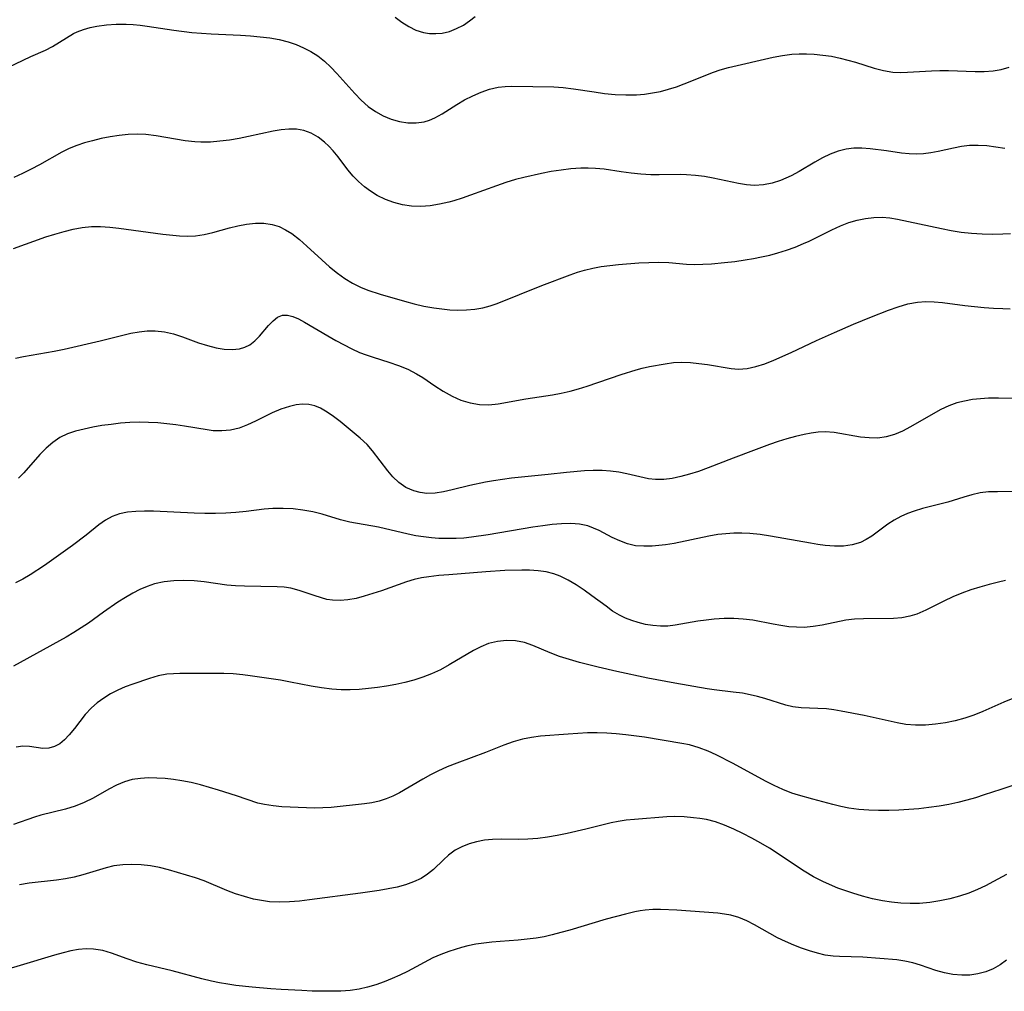
# Model space of a CAD drawing. Extents: x 1876372 to 1884574, y 2723595 to 2731797.
# Drawn here: x 1877295 to 1877474, y 2730769 to 2730946 of the extents above; entities that cross this region are included whole.
import ezdxf

# ---------------------------------------------------------------- set-up
doc = ezdxf.new("R2010")
doc.units = 0

msp = doc.modelspace()

# ---------------------------------------------------------------- linework, layer by layer
at = {"layer": 'Unknown_Line_Type', "color": 0}
for points in [[(1877291.31, 2730936.82, 162), (1877296.78, 2730939.41, 162), (1877299.44, 2730940.6, 162), (1877300.7, 2730941.23, 162), (1877301.99, 2730942.02, 162), (1877303.26, 2730942.83, 162), (1877304.55, 2730943.58, 162), (1877305.19, 2730943.9, 162), (1877306.33, 2730944.34, 162), (1877307.53, 2730944.68, 162), (1877308.77, 2730944.94, 162), (1877310.5, 2730945.19, 162), (1877312.27, 2730945.31, 162), (1877314.07, 2730945.31, 162), (1877315.35, 2730945.23, 162), (1877316.64, 2730945.1, 162), (1877317.94, 2730944.94, 162), (1877322.76, 2730944.22, 162), (1877326.01, 2730943.81, 162), (1877327.78, 2730943.66, 162), (1877329.57, 2730943.55, 162), (1877334.91, 2730943.31, 162), (1877336.69, 2730943.19, 162), (1877338.45, 2730943.03, 162), (1877340.19, 2730942.81, 162), (1877341.9, 2730942.51, 162), (1877343.57, 2730942.09, 162), (1877344.99, 2730941.62, 162), (1877346.35, 2730941.03, 162), (1877347.66, 2730940.34, 162), (1877348.91, 2730939.54, 162), (1877350.13, 2730938.56, 162), (1877351.29, 2730937.49, 162), (1877352.4, 2730936.36, 162), (1877355.67, 2730932.69, 162), (1877356.84, 2730931.47, 162), (1877358.08, 2730930.36, 162), (1877359.4, 2730929.42, 162), (1877360.8, 2730928.66, 162), (1877362.27, 2730928.06, 162), (1877363.78, 2730927.64, 162), (1877365.3, 2730927.4, 162), (1877366.81, 2730927.37, 162), (1877368.29, 2730927.57, 162), (1877369.25, 2730927.86, 162), (1877370.19, 2730928.25, 162), (1877371.53, 2730928.99, 162), (1877374.19, 2730930.7, 162), (1877375.61, 2730931.54, 162), (1877377.09, 2730932.3, 162), (1877378.6, 2730932.96, 162), (1877380.15, 2730933.48, 162), (1877381.73, 2730933.84, 162), (1877382.97, 2730933.98, 162), (1877384.22, 2730934.02, 162), (1877391.84, 2730933.89, 162), (1877393.52, 2730933.79, 162), (1877395.39, 2730933.57, 162), (1877399.15, 2730932.99, 162), (1877401.07, 2730932.73, 162), (1877403, 2730932.54, 162), (1877404.93, 2730932.44, 162), (1877406.85, 2730932.47, 162), (1877408.33, 2730932.59, 162), (1877409.79, 2730932.8, 162), (1877411.24, 2730933.09, 162), (1877412.68, 2730933.46, 162), (1877414.12, 2730933.93, 162), (1877415.55, 2730934.45, 162), (1877420.84, 2730936.57, 162), (1877422.09, 2730937, 162), (1877423.6, 2730937.42, 162), (1877431.7, 2730939.3, 162), (1877433.4, 2730939.62, 162), (1877435.1, 2730939.84, 162), (1877436.44, 2730939.92, 162), (1877437.78, 2730939.92, 162), (1877439.13, 2730939.86, 162), (1877440.73, 2730939.7, 162), (1877442.33, 2730939.46, 162), (1877443.9, 2730939.13, 162), (1877445.29, 2730938.79, 162), (1877446.65, 2730938.39, 162), (1877450.08, 2730937.32, 162), (1877451.77, 2730936.88, 162), (1877453.47, 2730936.6, 162), (1877454.8, 2730936.53, 162), (1877456.14, 2730936.56, 162), (1877460.5, 2730936.84, 162), (1877462.02, 2730936.89, 162), (1877463.57, 2730936.88, 162), (1877468.44, 2730936.68, 162), (1877470.07, 2730936.7, 162), (1877471.68, 2730936.82, 162), (1877473.16, 2730937.08, 162), (1877474.6, 2730937.48, 162)], [(1877362.98, 2730946.55, 164), (1877364.18, 2730945.65, 164), (1877365.45, 2730944.86, 164), (1877366.76, 2730944.23, 164), (1877368.12, 2730943.8, 164), (1877369.24, 2730943.62, 164), (1877370.38, 2730943.58, 164), (1877371.51, 2730943.69, 164), (1877372.85, 2730944, 164), (1877374.15, 2730944.49, 164), (1877375.39, 2730945.12, 164), (1877376.53, 2730945.89, 164), (1877377.52, 2730946.72, 164)], [(1877473.79, 2730922.68, 160), (1877472.18, 2730922.96, 160), (1877470.57, 2730923.17, 160), (1877468.96, 2730923.27, 160), (1877467.38, 2730923.22, 160), (1877465.92, 2730923.04, 160), (1877464.48, 2730922.76, 160), (1877461.71, 2730922.16, 160), (1877460.38, 2730921.93, 160), (1877459.04, 2730921.76, 160), (1877457.73, 2730921.7, 160), (1877456.43, 2730921.74, 160), (1877455.05, 2730921.87, 160), (1877452.31, 2730922.26, 160), (1877449.32, 2730922.64, 160), (1877447.84, 2730922.75, 160), (1877446.39, 2730922.76, 160), (1877444.96, 2730922.61, 160), (1877443.51, 2730922.23, 160), (1877442.08, 2730921.67, 160), (1877440.68, 2730920.99, 160), (1877439.29, 2730920.21, 160), (1877436.43, 2730918.53, 160), (1877434.97, 2730917.74, 160), (1877434.03, 2730917.29, 160), (1877433.06, 2730916.89, 160), (1877431.51, 2730916.4, 160), (1877429.93, 2730916.09, 160), (1877428.33, 2730915.99, 160), (1877426.86, 2730916.1, 160), (1877425.38, 2730916.35, 160), (1877420.8, 2730917.34, 160), (1877419.2, 2730917.61, 160), (1877417.58, 2730917.81, 160), (1877415.96, 2730917.93, 160), (1877414.93, 2730917.95, 160), (1877410.96, 2730917.91, 160), (1877409.48, 2730917.93, 160), (1877407.68, 2730918.03, 160), (1877405.88, 2730918.21, 160), (1877404.09, 2730918.45, 160), (1877400.96, 2730918.93, 160), (1877399.39, 2730919.09, 160), (1877398.06, 2730919.15, 160), (1877396.73, 2730919.13, 160), (1877394.95, 2730919, 160), (1877393.16, 2730918.79, 160), (1877391.37, 2730918.5, 160), (1877389.58, 2730918.17, 160), (1877386.41, 2730917.46, 160), (1877384.84, 2730917.04, 160), (1877383.13, 2730916.51, 160), (1877381.44, 2730915.94, 160), (1877376.71, 2730914.22, 160), (1877375.18, 2730913.69, 160), (1877373.65, 2730913.21, 160), (1877372.77, 2730912.96, 160), (1877371.06, 2730912.57, 160), (1877369.35, 2730912.31, 160), (1877367.65, 2730912.19, 160), (1877365.96, 2730912.24, 160), (1877364.33, 2730912.47, 160), (1877362.74, 2730912.88, 160), (1877361.21, 2730913.45, 160), (1877359.73, 2730914.17, 160), (1877358.54, 2730914.92, 160), (1877357.4, 2730915.76, 160), (1877356.34, 2730916.69, 160), (1877355.36, 2730917.69, 160), (1877354.42, 2730918.83, 160), (1877352.65, 2730921.18, 160), (1877351.73, 2730922.3, 160), (1877350.96, 2730923.12, 160), (1877350.14, 2730923.88, 160), (1877348.97, 2730924.78, 160), (1877347.73, 2730925.5, 160), (1877346.41, 2730925.99, 160), (1877345.08, 2730926.2, 160), (1877343.69, 2730926.21, 160), (1877342.25, 2730926.07, 160), (1877340.81, 2730925.83, 160), (1877336.32, 2730924.87, 160), (1877334.61, 2730924.53, 160), (1877332.88, 2730924.23, 160), (1877331.15, 2730924.01, 160), (1877329.42, 2730923.87, 160), (1877327.7, 2730923.85, 160), (1877326.6, 2730923.92, 160), (1877324.82, 2730924.11, 160), (1877323.05, 2730924.38, 160), (1877319.56, 2730924.99, 160), (1877317.7, 2730925.24, 160), (1877316.09, 2730925.3, 160), (1877314.47, 2730925.24, 160), (1877312.83, 2730925.08, 160), (1877311.2, 2730924.83, 160), (1877309.57, 2730924.51, 160), (1877307.95, 2730924.12, 160), (1877306.52, 2730923.73, 160), (1877305.12, 2730923.27, 160), (1877303.75, 2730922.72, 160), (1877302.38, 2730922.05, 160), (1877298.34, 2730919.74, 160), (1877296.82, 2730918.93, 160), (1877295.26, 2730918.16, 160), (1877293.67, 2730917.43, 160)], [(1877293.63, 2730904.53, 158), (1877299.49, 2730906.63, 158), (1877301.14, 2730907.16, 158), (1877302.8, 2730907.64, 158), (1877304.46, 2730908.04, 158), (1877306.13, 2730908.34, 158), (1877307.81, 2730908.51, 158), (1877309.46, 2730908.52, 158), (1877311.12, 2730908.41, 158), (1877312.78, 2730908.23, 158), (1877320.76, 2730907.15, 158), (1877323.81, 2730906.83, 158), (1877325.28, 2730906.77, 158), (1877326.73, 2730906.82, 158), (1877328.29, 2730907.05, 158), (1877329.83, 2730907.41, 158), (1877332.89, 2730908.28, 158), (1877334.42, 2730908.67, 158), (1877336, 2730908.97, 158), (1877337.58, 2730909.13, 158), (1877339.13, 2730909.12, 158), (1877340.64, 2730908.9, 158), (1877341.88, 2730908.5, 158), (1877343.07, 2730907.94, 158), (1877344.21, 2730907.23, 158), (1877345.58, 2730906.16, 158), (1877346.92, 2730904.97, 158), (1877349.65, 2730902.45, 158), (1877351.05, 2730901.22, 158), (1877352.51, 2730900.04, 158), (1877353.86, 2730899.09, 158), (1877355.26, 2730898.23, 158), (1877356.71, 2730897.5, 158), (1877358.01, 2730896.97, 158), (1877360.25, 2730896.24, 158), (1877364.68, 2730894.95, 158), (1877366.45, 2730894.48, 158), (1877368.23, 2730894.07, 158), (1877370.01, 2730893.73, 158), (1877371.48, 2730893.53, 158), (1877372.95, 2730893.4, 158), (1877374.41, 2730893.34, 158), (1877375.94, 2730893.36, 158), (1877377.45, 2730893.47, 158), (1877378.93, 2730893.72, 158), (1877380.24, 2730894.08, 158), (1877381.54, 2730894.54, 158), (1877389.65, 2730897.78, 158), (1877394.82, 2730899.76, 158), (1877396.11, 2730900.21, 158), (1877397.4, 2730900.61, 158), (1877398.91, 2730900.97, 158), (1877400.45, 2730901.24, 158), (1877402.01, 2730901.45, 158), (1877403.57, 2730901.62, 158), (1877407.27, 2730901.92, 158), (1877409.11, 2730902, 158), (1877410.92, 2730902.02, 158), (1877412.71, 2730901.95, 158), (1877415.97, 2730901.66, 158), (1877417.45, 2730901.63, 158), (1877418.95, 2730901.66, 158), (1877420.47, 2730901.76, 158), (1877422.83, 2730901.97, 158), (1877424.72, 2730902.18, 158), (1877426.6, 2730902.45, 158), (1877428.1, 2730902.7, 158), (1877429.6, 2730903, 158), (1877431.09, 2730903.34, 158), (1877432.56, 2730903.73, 158), (1877434.14, 2730904.22, 158), (1877435.7, 2730904.78, 158), (1877437.23, 2730905.41, 158), (1877438.27, 2730905.88, 158), (1877442.38, 2730907.91, 158), (1877443.92, 2730908.62, 158), (1877445.48, 2730909.24, 158), (1877446.97, 2730909.69, 158), (1877448.48, 2730910, 158), (1877450, 2730910.18, 158), (1877451.53, 2730910.21, 158), (1877452.93, 2730910.09, 158), (1877454.33, 2730909.86, 158), (1877462.28, 2730908.16, 158), (1877464.06, 2730907.8, 158), (1877465.86, 2730907.51, 158), (1877467.77, 2730907.29, 158), (1877469.68, 2730907.17, 158), (1877471.58, 2730907.13, 158), (1877473.45, 2730907.18, 158), (1877474.87, 2730907.28, 158)], [(1877293.97, 2730884.58, 156), (1877295.45, 2730884.9, 156), (1877301.01, 2730885.86, 156), (1877302.85, 2730886.21, 156), (1877309.39, 2730887.75, 156), (1877314.96, 2730889.11, 156), (1877316.45, 2730889.38, 156), (1877317.92, 2730889.55, 156), (1877319.39, 2730889.57, 156), (1877321.06, 2730889.37, 156), (1877322.71, 2730888.99, 156), (1877324.34, 2730888.47, 156), (1877327.25, 2730887.4, 156), (1877328.86, 2730886.87, 156), (1877330.45, 2730886.45, 156), (1877331.92, 2730886.2, 156), (1877333.35, 2730886.14, 156), (1877334.7, 2730886.29, 156), (1877335.67, 2730886.59, 156), (1877336.55, 2730887.03, 156), (1877337.49, 2730887.76, 156), (1877338.33, 2730888.61, 156), (1877339.98, 2730890.54, 156), (1877340.79, 2730891.39, 156), (1877341.63, 2730892.05, 156), (1877342.53, 2730892.42, 156), (1877343.43, 2730892.43, 156), (1877344.4, 2730892.18, 156), (1877345.43, 2730891.73, 156), (1877346.51, 2730891.15, 156), (1877350.78, 2730888.64, 156), (1877352.22, 2730887.83, 156), (1877355.09, 2730886.31, 156), (1877356.53, 2730885.64, 156), (1877357.74, 2730885.17, 156), (1877358.97, 2730884.76, 156), (1877361.84, 2730883.86, 156), (1877363.59, 2730883.25, 156), (1877365.29, 2730882.57, 156), (1877366.89, 2730881.75, 156), (1877368.02, 2730881.05, 156), (1877370.22, 2730879.53, 156), (1877371.75, 2730878.57, 156), (1877373.33, 2730877.71, 156), (1877374.96, 2730876.98, 156), (1877376.63, 2730876.44, 156), (1877378.33, 2730876.14, 156), (1877380, 2730876.12, 156), (1877381.7, 2730876.3, 156), (1877386.77, 2730877.19, 156), (1877391.58, 2730877.95, 156), (1877393.18, 2730878.25, 156), (1877394.78, 2730878.61, 156), (1877396.33, 2730879.03, 156), (1877397.87, 2730879.51, 156), (1877404.08, 2730881.63, 156), (1877406.81, 2730882.49, 156), (1877407.88, 2730882.77, 156), (1877409.25, 2730883.06, 156), (1877412.1, 2730883.57, 156), (1877413.59, 2730883.78, 156), (1877415.11, 2730883.84, 156), (1877416.66, 2730883.78, 156), (1877418.21, 2730883.64, 156), (1877419.76, 2730883.43, 156), (1877424.09, 2730882.7, 156), (1877425.4, 2730882.59, 156), (1877426.97, 2730882.71, 156), (1877428.57, 2730883.06, 156), (1877430.2, 2730883.58, 156), (1877431.84, 2730884.22, 156), (1877435, 2730885.63, 156), (1877439.57, 2730887.77, 156), (1877442.83, 2730889.25, 156), (1877446.28, 2730890.75, 156), (1877449.57, 2730892.1, 156), (1877452.66, 2730893.29, 156), (1877454.43, 2730893.92, 156), (1877456.18, 2730894.44, 156), (1877457.95, 2730894.77, 156), (1877459.45, 2730894.86, 156), (1877460.96, 2730894.81, 156), (1877462.5, 2730894.68, 156), (1877466.57, 2730894.18, 156), (1877470.03, 2730893.82, 156), (1877471.75, 2730893.68, 156), (1877473.47, 2730893.6, 156), (1877474.76, 2730893.58, 156)], [(1877476.26, 2730877.24, 154), (1877472.64, 2730877.33, 154), (1877470.85, 2730877.3, 154), (1877469.37, 2730877.21, 154), (1877467.91, 2730877.05, 154), (1877466.48, 2730876.8, 154), (1877465.08, 2730876.44, 154), (1877463.61, 2730875.9, 154), (1877462.18, 2730875.24, 154), (1877460.79, 2730874.49, 154), (1877456.64, 2730872.08, 154), (1877455.2, 2730871.32, 154), (1877453.75, 2730870.69, 154), (1877452.27, 2730870.26, 154), (1877450.74, 2730870.07, 154), (1877449.18, 2730870.09, 154), (1877447.61, 2730870.25, 154), (1877442.8, 2730871.09, 154), (1877441.17, 2730871.21, 154), (1877439.9, 2730871.15, 154), (1877438.62, 2730870.96, 154), (1877437.32, 2730870.7, 154), (1877435.77, 2730870.33, 154), (1877434.2, 2730869.9, 154), (1877432.62, 2730869.42, 154), (1877431.04, 2730868.9, 154), (1877428.12, 2730867.83, 154), (1877424.45, 2730866.39, 154), (1877419.88, 2730864.64, 154), (1877418.11, 2730864.01, 154), (1877416.51, 2730863.49, 154), (1877414.93, 2730863.05, 154), (1877413.36, 2730862.72, 154), (1877411.82, 2730862.52, 154), (1877410.31, 2730862.52, 154), (1877409.07, 2730862.68, 154), (1877405.13, 2730863.57, 154), (1877403.66, 2730863.85, 154), (1877402.15, 2730864.05, 154), (1877400.61, 2730864.17, 154), (1877399.01, 2730864.19, 154), (1877397.4, 2730864.12, 154), (1877394.13, 2730863.82, 154), (1877390.82, 2730863.45, 154), (1877384.17, 2730862.77, 154), (1877382.51, 2730862.56, 154), (1877380.86, 2730862.31, 154), (1877379.42, 2730862.05, 154), (1877376.57, 2730861.43, 154), (1877373.35, 2730860.63, 154), (1877371.79, 2730860.29, 154), (1877370.26, 2730860.07, 154), (1877368.76, 2730860.01, 154), (1877367.55, 2730860.15, 154), (1877366.38, 2730860.45, 154), (1877364.95, 2730861.09, 154), (1877363.64, 2730862, 154), (1877362.6, 2730863, 154), (1877361.64, 2730864.13, 154), (1877358.88, 2730867.75, 154), (1877357.88, 2730868.88, 154), (1877356.63, 2730870.05, 154), (1877352.99, 2730873.07, 154), (1877351.81, 2730873.98, 154), (1877350.62, 2730874.8, 154), (1877349.4, 2730875.48, 154), (1877348.37, 2730875.91, 154), (1877347.31, 2730876.17, 154), (1877346.15, 2730876.23, 154), (1877344.98, 2730876.1, 154), (1877343.78, 2730875.83, 154), (1877342.19, 2730875.3, 154), (1877340.61, 2730874.63, 154), (1877337.63, 2730873.14, 154), (1877336.14, 2730872.44, 154), (1877334.62, 2730871.88, 154), (1877333.06, 2730871.51, 154), (1877331.48, 2730871.35, 154), (1877329.92, 2730871.4, 154), (1877328.83, 2730871.54, 154), (1877324.71, 2730872.24, 154), (1877323.13, 2730872.46, 154), (1877321.51, 2730872.65, 154), (1877319.84, 2730872.81, 154), (1877318.15, 2730872.91, 154), (1877316.45, 2730872.94, 154), (1877314.74, 2730872.88, 154), (1877313.04, 2730872.75, 154), (1877311.35, 2730872.56, 154), (1877309.67, 2730872.32, 154), (1877308.03, 2730872.04, 154), (1877306.44, 2730871.71, 154), (1877304.9, 2730871.32, 154), (1877303.43, 2730870.81, 154), (1877302.05, 2730870.15, 154), (1877300.75, 2730869.27, 154), (1877299.54, 2730868.23, 154), (1877298.4, 2730867.07, 154), (1877295.48, 2730863.77, 154), (1877294.52, 2730862.78, 154)], [(1877477.26, 2730860.34, 152), (1877472.46, 2730860.31, 152), (1877470.87, 2730860.26, 152), (1877469.32, 2730860.09, 152), (1877467.84, 2730859.77, 152), (1877466.38, 2730859.34, 152), (1877463.45, 2730858.41, 152), (1877458.85, 2730857.24, 152), (1877457.33, 2730856.79, 152), (1877456.1, 2730856.34, 152), (1877454.91, 2730855.8, 152), (1877453.71, 2730855.13, 152), (1877452.57, 2730854.39, 152), (1877449.64, 2730852.26, 152), (1877448.63, 2730851.62, 152), (1877447.57, 2730851.1, 152), (1877446.09, 2730850.65, 152), (1877444.51, 2730850.44, 152), (1877442.86, 2730850.41, 152), (1877441.16, 2730850.53, 152), (1877439.84, 2730850.7, 152), (1877438.51, 2730850.93, 152), (1877431.21, 2730852.25, 152), (1877429.34, 2730852.52, 152), (1877427.46, 2730852.7, 152), (1877425.99, 2730852.77, 152), (1877424.53, 2730852.76, 152), (1877423.08, 2730852.68, 152), (1877421.64, 2730852.52, 152), (1877420.01, 2730852.26, 152), (1877413.69, 2730850.89, 152), (1877412.16, 2730850.65, 152), (1877410.93, 2730850.52, 152), (1877409.73, 2730850.44, 152), (1877408.19, 2730850.39, 152), (1877406.69, 2730850.49, 152), (1877405.23, 2730850.83, 152), (1877403.81, 2730851.36, 152), (1877402.41, 2730852.01, 152), (1877400.05, 2730853.24, 152), (1877399.05, 2730853.71, 152), (1877398.01, 2730854.1, 152), (1877396.51, 2730854.41, 152), (1877394.92, 2730854.53, 152), (1877393.26, 2730854.49, 152), (1877391.56, 2730854.35, 152), (1877389.81, 2730854.12, 152), (1877388.04, 2730853.84, 152), (1877379.93, 2730852.46, 152), (1877376.87, 2730852.02, 152), (1877375.48, 2730851.88, 152), (1877374.09, 2730851.8, 152), (1877372.33, 2730851.78, 152), (1877370.95, 2730851.82, 152), (1877369.59, 2730851.92, 152), (1877368.16, 2730852.08, 152), (1877366.74, 2730852.3, 152), (1877365.34, 2730852.57, 152), (1877359.97, 2730853.88, 152), (1877354.75, 2730854.8, 152), (1877353.07, 2730855.19, 152), (1877349.71, 2730856.23, 152), (1877348, 2730856.65, 152), (1877346.24, 2730856.97, 152), (1877344.44, 2730857.18, 152), (1877342.61, 2730857.28, 152), (1877340.77, 2730857.25, 152), (1877339.16, 2730857.11, 152), (1877335.92, 2730856.72, 152), (1877334.06, 2730856.54, 152), (1877332.19, 2730856.42, 152), (1877330.31, 2730856.36, 152), (1877328.38, 2730856.37, 152), (1877326.45, 2730856.42, 152), (1877319.05, 2730856.76, 152), (1877317.44, 2730856.78, 152), (1877315.86, 2730856.73, 152), (1877314.34, 2730856.57, 152), (1877312.9, 2730856.28, 152), (1877311.55, 2730855.8, 152), (1877310.32, 2730855.12, 152), (1877309.15, 2730854.28, 152), (1877306.81, 2730852.43, 152), (1877304.34, 2730850.55, 152), (1877301.81, 2730848.69, 152), (1877299.25, 2730846.89, 152), (1877296.64, 2730845.2, 152), (1877295.31, 2730844.43, 152), (1877293.97, 2730843.74, 152)], [(1877473.92, 2730844.17, 150), (1877472.65, 2730843.89, 150), (1877470.96, 2730843.46, 150), (1877469.28, 2730842.98, 150), (1877467.61, 2730842.45, 150), (1877465.98, 2730841.86, 150), (1877464.39, 2730841.19, 150), (1877462.71, 2730840.39, 150), (1877459.45, 2730838.76, 150), (1877457.83, 2730838.07, 150), (1877456.55, 2730837.66, 150), (1877455.07, 2730837.38, 150), (1877453.57, 2730837.24, 150), (1877448.1, 2730837.21, 150), (1877446.49, 2730837.12, 150), (1877444.91, 2730836.93, 150), (1877440.59, 2730836.05, 150), (1877438.98, 2730835.79, 150), (1877437.35, 2730835.65, 150), (1877435.94, 2730835.66, 150), (1877434.53, 2730835.77, 150), (1877433.11, 2730835.96, 150), (1877431.7, 2730836.21, 150), (1877427.99, 2730836.94, 150), (1877426.27, 2730837.15, 150), (1877424.53, 2730837.25, 150), (1877422.77, 2730837.25, 150), (1877421.01, 2730837.15, 150), (1877419.51, 2730836.99, 150), (1877418.03, 2730836.78, 150), (1877413.89, 2730836.04, 150), (1877412.56, 2730835.89, 150), (1877411.2, 2730835.87, 150), (1877409.84, 2730835.97, 150), (1877408.48, 2730836.19, 150), (1877407.14, 2730836.51, 150), (1877405.99, 2730836.87, 150), (1877404.86, 2730837.32, 150), (1877403.78, 2730837.86, 150), (1877402.53, 2730838.62, 150), (1877401.33, 2730839.48, 150), (1877398.74, 2730841.41, 150), (1877397.34, 2730842.42, 150), (1877395.9, 2730843.37, 150), (1877394.45, 2730844.23, 150), (1877392.97, 2730844.97, 150), (1877391.85, 2730845.4, 150), (1877390.43, 2730845.75, 150), (1877388.96, 2730845.95, 150), (1877387.44, 2730846.04, 150), (1877386.04, 2730846.06, 150), (1877382.92, 2730845.97, 150), (1877379.49, 2730845.76, 150), (1877372.76, 2730845.22, 150), (1877370.92, 2730845.07, 150), (1877369.09, 2730844.86, 150), (1877367.77, 2730844.64, 150), (1877366.47, 2730844.34, 150), (1877365.07, 2730843.93, 150), (1877360.53, 2730842.32, 150), (1877358.95, 2730841.78, 150), (1877357.39, 2730841.3, 150), (1877355.89, 2730840.92, 150), (1877354.42, 2730840.65, 150), (1877352.98, 2730840.52, 150), (1877351.58, 2730840.57, 150), (1877350.59, 2730840.74, 150), (1877349.62, 2730841, 150), (1877348.3, 2730841.42, 150), (1877345.53, 2730842.38, 150), (1877344.05, 2730842.76, 150), (1877342.83, 2730842.93, 150), (1877341.57, 2730843, 150), (1877335.59, 2730843.12, 150), (1877334, 2730843.2, 150), (1877332.4, 2730843.35, 150), (1877328.28, 2730843.91, 150), (1877326.44, 2730844.08, 150), (1877324.6, 2730844.15, 150), (1877322.78, 2730844.11, 150), (1877320.99, 2730843.92, 150), (1877319.24, 2730843.54, 150), (1877317.9, 2730843.08, 150), (1877316.59, 2730842.51, 150), (1877315.3, 2730841.84, 150), (1877313.95, 2730841.06, 150), (1877312.61, 2730840.22, 150), (1877309.99, 2730838.44, 150), (1877307.25, 2730836.44, 150), (1877305.94, 2730835.55, 150), (1877304.58, 2730834.69, 150), (1877303.19, 2730833.88, 150), (1877293.63, 2730828.58, 150)], [(1877475.24, 2730822.7, 148), (1877473.64, 2730822.05, 148), (1877469.8, 2730820.33, 148), (1877468.21, 2730819.7, 148), (1877466.52, 2730819.13, 148), (1877464.8, 2730818.66, 148), (1877463.06, 2730818.29, 148), (1877461.24, 2730818.03, 148), (1877459.41, 2730817.89, 148), (1877457.59, 2730817.88, 148), (1877455.79, 2730818.02, 148), (1877454.23, 2730818.27, 148), (1877448.23, 2730819.62, 148), (1877444.09, 2730820.42, 148), (1877442.72, 2730820.66, 148), (1877441.38, 2730820.83, 148), (1877439.82, 2730820.92, 148), (1877436.77, 2730821.02, 148), (1877435.29, 2730821.21, 148), (1877434.02, 2730821.52, 148), (1877430.18, 2730822.74, 148), (1877428.86, 2730823.09, 148), (1877427.51, 2730823.4, 148), (1877426.14, 2730823.66, 148), (1877424.45, 2730823.89, 148), (1877421.01, 2730824.28, 148), (1877419.71, 2730824.47, 148), (1877413.84, 2730825.48, 148), (1877408.9, 2730826.4, 148), (1877403.28, 2730827.62, 148), (1877399.9, 2730828.41, 148), (1877396.51, 2730829.27, 148), (1877394.67, 2730829.79, 148), (1877392.88, 2730830.37, 148), (1877391.17, 2730831.01, 148), (1877388.04, 2730832.38, 148), (1877386.48, 2730832.92, 148), (1877384.87, 2730833.22, 148), (1877383.23, 2730833.28, 148), (1877381.58, 2730833.11, 148), (1877379.97, 2730832.7, 148), (1877378.59, 2730832.13, 148), (1877377.24, 2730831.42, 148), (1877372.82, 2730828.82, 148), (1877371.22, 2730827.96, 148), (1877369.58, 2730827.19, 148), (1877368.01, 2730826.59, 148), (1877366.41, 2730826.07, 148), (1877364.78, 2730825.63, 148), (1877363.12, 2730825.26, 148), (1877361.44, 2730824.95, 148), (1877359.79, 2730824.7, 148), (1877358.13, 2730824.51, 148), (1877356.47, 2730824.37, 148), (1877354.81, 2730824.3, 148), (1877353.16, 2730824.3, 148), (1877351.51, 2730824.4, 148), (1877349.61, 2730824.63, 148), (1877347.73, 2730824.95, 148), (1877343.99, 2730825.7, 148), (1877342.13, 2730826.04, 148), (1877336.65, 2730826.87, 148), (1877335.3, 2730827.04, 148), (1877333.57, 2730827.18, 148), (1877331.84, 2730827.24, 148), (1877330.11, 2730827.25, 148), (1877323.87, 2730827.24, 148), (1877322.68, 2730827.23, 148), (1877321.51, 2730827.13, 148), (1877319.91, 2730826.81, 148), (1877318.31, 2730826.33, 148), (1877315.32, 2730825.32, 148), (1877313.94, 2730824.82, 148), (1877312.59, 2730824.24, 148), (1877311.28, 2730823.57, 148), (1877310.03, 2730822.81, 148), (1877308.85, 2730821.96, 148), (1877307.77, 2730821.02, 148), (1877306.66, 2730819.82, 148), (1877304.71, 2730817.28, 148), (1877303.76, 2730816.1, 148), (1877302.91, 2730815.22, 148), (1877302.02, 2730814.5, 148), (1877301.08, 2730813.98, 148), (1877300.03, 2730813.7, 148), (1877298.97, 2730813.66, 148), (1877297.76, 2730813.8, 148), (1877296.55, 2730813.99, 148), (1877295.29, 2730814.05, 148), (1877294.08, 2730813.85, 148)], [(1877475.99, 2730807.13, 146), (1877473.06, 2730806.2, 146), (1877470.05, 2730805.18, 146), (1877468.48, 2730804.69, 146), (1877466.89, 2730804.23, 146), (1877465.28, 2730803.83, 146), (1877463.66, 2730803.47, 146), (1877461.85, 2730803.15, 146), (1877460.03, 2730802.89, 146), (1877458.21, 2730802.68, 146), (1877456.37, 2730802.52, 146), (1877454.54, 2730802.41, 146), (1877452.7, 2730802.35, 146), (1877450.88, 2730802.35, 146), (1877449.07, 2730802.42, 146), (1877447.27, 2730802.57, 146), (1877445.48, 2730802.81, 146), (1877444.02, 2730803.09, 146), (1877442.57, 2730803.43, 146), (1877438.9, 2730804.39, 146), (1877436.34, 2730805.12, 146), (1877435.07, 2730805.53, 146), (1877433.45, 2730806.17, 146), (1877431.86, 2730806.9, 146), (1877430.29, 2730807.69, 146), (1877424.43, 2730810.88, 146), (1877421.33, 2730812.48, 146), (1877419.91, 2730813.14, 146), (1877418.23, 2730813.78, 146), (1877416.51, 2730814.27, 146), (1877415.12, 2730814.55, 146), (1877408.34, 2730815.68, 146), (1877404.91, 2730816.14, 146), (1877403.18, 2730816.31, 146), (1877401.45, 2730816.43, 146), (1877399.71, 2730816.48, 146), (1877397.96, 2730816.45, 146), (1877394.47, 2730816.25, 146), (1877389.4, 2730815.85, 146), (1877387.77, 2730815.64, 146), (1877386.16, 2730815.33, 146), (1877384.45, 2730814.84, 146), (1877382.77, 2730814.23, 146), (1877379.41, 2730812.89, 146), (1877374.19, 2730810.95, 146), (1877372.47, 2730810.27, 146), (1877370.78, 2730809.52, 146), (1877369.39, 2730808.82, 146), (1877368.04, 2730808.06, 146), (1877363.78, 2730805.6, 146), (1877362.56, 2730804.99, 146), (1877361.33, 2730804.46, 146), (1877360.08, 2730804.05, 146), (1877358.75, 2730803.77, 146), (1877357.4, 2730803.58, 146), (1877351.39, 2730802.91, 146), (1877349.83, 2730802.82, 146), (1877348.36, 2730802.8, 146), (1877346.9, 2730802.84, 146), (1877342.39, 2730803.05, 146), (1877340.79, 2730803.18, 146), (1877339.23, 2730803.42, 146), (1877338.06, 2730803.72, 146), (1877334.14, 2730805.04, 146), (1877330.91, 2730806.08, 146), (1877327.59, 2730807.02, 146), (1877325.92, 2730807.42, 146), (1877324.24, 2730807.76, 146), (1877322.71, 2730808, 146), (1877321.18, 2730808.17, 146), (1877319.66, 2730808.26, 146), (1877318.17, 2730808.28, 146), (1877316.71, 2730808.19, 146), (1877315.21, 2730807.97, 146), (1877313.78, 2730807.59, 146), (1877312.33, 2730806.98, 146), (1877310.93, 2730806.21, 146), (1877308.11, 2730804.59, 146), (1877306.49, 2730803.82, 146), (1877304.81, 2730803.16, 146), (1877303.08, 2730802.62, 146), (1877298.61, 2730801.51, 146), (1877297.42, 2730801.13, 146), (1877293.64, 2730799.83, 146)], [(1877474.09, 2730790.74, 144), (1877471.74, 2730789.44, 144), (1877470.3, 2730788.69, 144), (1877468.82, 2730787.98, 144), (1877467.3, 2730787.35, 144), (1877465.59, 2730786.77, 144), (1877463.83, 2730786.3, 144), (1877462.01, 2730785.92, 144), (1877460.18, 2730785.63, 144), (1877458.32, 2730785.47, 144), (1877456.63, 2730785.44, 144), (1877454.94, 2730785.51, 144), (1877453.24, 2730785.67, 144), (1877451.56, 2730785.94, 144), (1877449.75, 2730786.33, 144), (1877447.96, 2730786.8, 144), (1877446.19, 2730787.34, 144), (1877443.46, 2730788.27, 144), (1877442.5, 2730788.64, 144), (1877440.74, 2730789.43, 144), (1877439.03, 2730790.32, 144), (1877437.35, 2730791.31, 144), (1877435.76, 2730792.35, 144), (1877432.61, 2730794.48, 144), (1877431.02, 2730795.52, 144), (1877429.48, 2730796.44, 144), (1877427.85, 2730797.35, 144), (1877426.2, 2730798.2, 144), (1877424.54, 2730798.99, 144), (1877422.88, 2730799.7, 144), (1877421.22, 2730800.28, 144), (1877419.56, 2730800.71, 144), (1877418.39, 2730800.91, 144), (1877417.21, 2730801.05, 144), (1877415.53, 2730801.19, 144), (1877413.85, 2730801.24, 144), (1877412.38, 2730801.19, 144), (1877406.48, 2730800.74, 144), (1877405.01, 2730800.6, 144), (1877403.55, 2730800.38, 144), (1877402.24, 2730800.09, 144), (1877397.63, 2730798.94, 144), (1877394.26, 2730798.19, 144), (1877392.47, 2730797.82, 144), (1877390.69, 2730797.51, 144), (1877388.91, 2730797.27, 144), (1877387.14, 2730797.12, 144), (1877385.5, 2730797.1, 144), (1877382.26, 2730797.14, 144), (1877380.67, 2730797.09, 144), (1877379.21, 2730796.94, 144), (1877377.79, 2730796.67, 144), (1877376.42, 2730796.28, 144), (1877375.13, 2730795.78, 144), (1877373.93, 2730795.14, 144), (1877372.68, 2730794.22, 144), (1877371.77, 2730793.37, 144), (1877369.97, 2730791.61, 144), (1877368.9, 2730790.76, 144), (1877367.72, 2730790.02, 144), (1877366.35, 2730789.38, 144), (1877364.88, 2730788.87, 144), (1877363.33, 2730788.45, 144), (1877361.73, 2730788.11, 144), (1877360.08, 2730787.82, 144), (1877356.71, 2730787.32, 144), (1877347.43, 2730786.1, 144), (1877345.6, 2730785.89, 144), (1877343.78, 2730785.75, 144), (1877341.96, 2730785.7, 144), (1877340.17, 2730785.78, 144), (1877338.69, 2730785.97, 144), (1877337.22, 2730786.27, 144), (1877335.59, 2730786.72, 144), (1877333.99, 2730787.24, 144), (1877332.41, 2730787.83, 144), (1877328.26, 2730789.56, 144), (1877326.68, 2730790.12, 144), (1877323.45, 2730791.11, 144), (1877321.81, 2730791.57, 144), (1877320.16, 2730791.98, 144), (1877318.51, 2730792.29, 144), (1877316.83, 2730792.49, 144), (1877315.15, 2730792.56, 144), (1877313.49, 2730792.5, 144), (1877311.86, 2730792.29, 144), (1877310.44, 2730791.96, 144), (1877306.23, 2730790.67, 144), (1877304.65, 2730790.26, 144), (1877303.05, 2730789.93, 144), (1877301.43, 2730789.67, 144), (1877296.44, 2730789.12, 144), (1877294.7, 2730788.84, 144)], [(1877474.12, 2730775.16, 142), (1877472.97, 2730774.29, 142), (1877471.7, 2730773.58, 142), (1877470.34, 2730773.04, 142), (1877468.92, 2730772.67, 142), (1877467.46, 2730772.45, 142), (1877465.97, 2730772.4, 142), (1877464.39, 2730772.55, 142), (1877462.82, 2730772.86, 142), (1877461.28, 2730773.29, 142), (1877458.49, 2730774.26, 142), (1877457.07, 2730774.69, 142), (1877455.63, 2730774.98, 142), (1877454.16, 2730775.19, 142), (1877451.11, 2730775.46, 142), (1877448.01, 2730775.67, 142), (1877443.78, 2730775.82, 142), (1877442.6, 2730775.89, 142), (1877441.17, 2730776.09, 142), (1877439.74, 2730776.41, 142), (1877438.3, 2730776.83, 142), (1877436.87, 2730777.32, 142), (1877435.45, 2730777.87, 142), (1877433.95, 2730778.53, 142), (1877432.52, 2730779.24, 142), (1877428.3, 2730781.57, 142), (1877426.89, 2730782.28, 142), (1877425.48, 2730782.88, 142), (1877424.04, 2730783.32, 142), (1877422.86, 2730783.54, 142), (1877421.67, 2730783.67, 142), (1877414.21, 2730784.22, 142), (1877411.23, 2730784.36, 142), (1877409.83, 2730784.35, 142), (1877408.44, 2730784.25, 142), (1877407.51, 2730784.11, 142), (1877406.58, 2730783.93, 142), (1877404.85, 2730783.54, 142), (1877401.35, 2730782.59, 142), (1877394.74, 2730780.63, 142), (1877393.13, 2730780.17, 142), (1877391.51, 2730779.75, 142), (1877390.06, 2730779.42, 142), (1877388.6, 2730779.15, 142), (1877386.97, 2730778.94, 142), (1877385.34, 2730778.8, 142), (1877382.08, 2730778.57, 142), (1877380.58, 2730778.44, 142), (1877379.1, 2730778.26, 142), (1877377.63, 2730778.04, 142), (1877376.2, 2730777.74, 142), (1877375.06, 2730777.44, 142), (1877372.78, 2730776.75, 142), (1877371.29, 2730776.21, 142), (1877369.83, 2730775.57, 142), (1877365.23, 2730773.12, 142), (1877363.85, 2730772.45, 142), (1877362.44, 2730771.81, 142), (1877360.97, 2730771.22, 142), (1877359.48, 2730770.68, 142), (1877357.97, 2730770.23, 142), (1877356.43, 2730769.89, 142), (1877354.8, 2730769.66, 142), (1877353.14, 2730769.54, 142), (1877351.47, 2730769.49, 142), (1877347.92, 2730769.54, 142), (1877346.05, 2730769.61, 142), (1877342.29, 2730769.8, 142), (1877340.41, 2730769.93, 142), (1877337.03, 2730770.22, 142), (1877334.03, 2730770.56, 142), (1877332.56, 2730770.78, 142), (1877331.09, 2730771.04, 142), (1877329.64, 2730771.33, 142), (1877327.83, 2730771.77, 142), (1877322.47, 2730773.19, 142), (1877317.84, 2730774.3, 142), (1877316.04, 2730774.81, 142), (1877314.29, 2730775.37, 142), (1877311.45, 2730776.41, 142), (1877309.83, 2730776.9, 142), (1877308.19, 2730777.18, 142), (1877306.83, 2730777.21, 142), (1877305.44, 2730777.08, 142), (1877304.04, 2730776.83, 142), (1877302.62, 2730776.5, 142), (1877301.1, 2730776.08, 142), (1877294.86, 2730774.19, 142), (1877289.68, 2730772.68, 142)]]:
    msp.add_polyline3d(points, dxfattribs=at)

doc.saveas('drawing.dxf')
